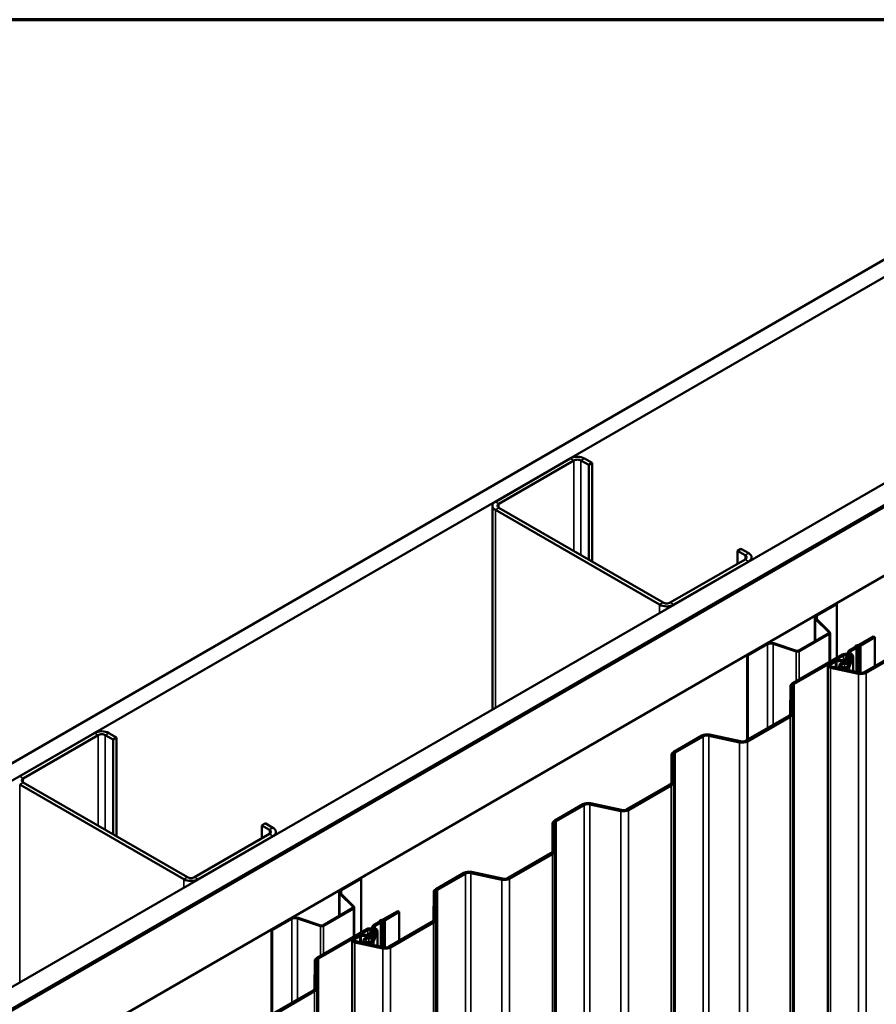
# Model space of a CAD drawing. Units: inches. Extents: x -79 to 48, y -33 to 33.
# Drawn here: x 26 to 28, y 19 to 21 of the extents above; entities that cross this region are included whole.
import ezdxf

# ---------------------------------------------------------------- set-up
doc = ezdxf.new("R2010")
doc.units = ezdxf.units.IN
doc.header["$LTSCALE"] = 2
doc.header["$MEASUREMENT"] = 0
for name, color, linetype, lineweight in [('Border (ANSI)', 7, 'Continuous', 70), ('Visible (ANSI)', 7, 'Continuous', 50), ('Visible Narrow (ANSI)', 7, 'Continuous', 35)]:
    doc.layers.add(name, color=color, linetype=linetype, lineweight=lineweight)

# ---------------------------------------------------------------- blocks, each defined once
blk = doc.blocks.new('Borders ATAS A Border')
at = {"layer": 'Border (ANSI)'}
blk.add_line((16.7, 10.7), (0.3, 10.7), dxfattribs=at)

msp = doc.modelspace()

# ---------------------------------------------------------------- linework, layer by layer
at = {"layer": 'Visible (ANSI)'}
for p, q in [((23.734821, 18.468299), (28.438495, 21.183967)), ((28.438495, 21.143142), (23.770176, 18.447887)), ((24.195855, 18.202121), (28.438495, 20.651611)), ((28.438495, 20.60058), (24.240049, 18.176606)), ((28.432839, 20.596497), (24.240756, 18.176197)), ((24.243584, 18.174564), (28.435667, 20.594864)), ((24.244292, 18.174156), (28.438495, 20.595681)), ((28.438495, 20.432382), (24.385713, 18.092506)), ((27.077315, 20.356447), (26.899124, 20.253569)), ((27.129641, 20.345833), (27.111256, 20.356447)), ((26.907609, 20.24867), (27.0858, 20.351548)), ((27.102771, 20.351548), (27.121155, 20.340934)), ((27.121155, 20.340934), (27.129641, 20.345833)), ((27.121155, 20.115581), (27.121155, 20.340934)), ((27.129641, 20.110682), (27.129641, 20.345833)), ((26.892094, 20.243771), (26.892094, 19.758796)), ((27.297932, 20.013519), (26.907609, 20.238872)), ((26.899124, 20.233973), (27.289447, 20.00862)), ((27.474709, 20.13681), (27.483194, 20.141709)), ((27.501579, 20.131094), (27.483194, 20.141709)), ((27.474709, 20.13681), (27.493094, 20.126195)), ((27.474709, 20.105783), (27.474709, 20.13681)), ((27.508608, 20.121296), (27.508608, 20.11474)), ((27.493094, 20.116397), (27.314903, 20.013519)), ((27.323388, 20.00862), (27.501579, 20.111498)), ((27.662812, 19.983724), (27.709822, 20.010865)), ((27.66465, 19.982662), (27.71166, 20.009804)), ((27.709822, 20.010865), (27.71166, 20.009804)), ((27.71166, 20.009804), (27.71166, 19.882887)), ((27.658799, 19.978131), (27.658799, 19.921541)), ((27.69195, 19.94286), (27.660634, 19.974176)), ((27.694202, 19.943611), (27.662886, 19.974926)), ((27.619824, 19.899039), (27.691378, 19.940351)), ((27.621662, 19.897978), (27.693217, 19.93929)), ((27.695032, 19.873287), (27.695032, 19.941821)), ((27.764464, 19.913374), (27.79848, 19.933013)), ((27.768, 19.911332), (27.802016, 19.930972)), ((27.79848, 19.933013), (27.802016, 19.930972)), ((27.802016, 19.930972), (27.802016, 19.86259)), ((27.49769, 19.888391), (27.5447, 19.915532)), ((27.499528, 19.887329), (27.546539, 19.914471)), ((27.559938, 19.915489), (27.614178, 19.897409)), ((27.561238, 19.916789), (27.615478, 19.898709)), ((27.741412, 19.900065), (27.753716, 19.907168)), ((27.754369, 19.907734), (27.755758, 19.909682)), ((27.758992, 19.906634), (27.760382, 19.908583)), ((27.76011, 19.912195), (27.763485, 19.912997)), ((27.762014, 19.909525), (27.765389, 19.910328)), ((27.777848, 19.848637), (27.879722, 19.907454)), ((27.49769, 19.888391), (27.499528, 19.887329)), ((27.49769, 19.888391), (27.49769, 19.686887)), ((27.499528, 19.687949), (27.499528, 19.887329)), ((27.606181, 19.821989), (27.723664, 19.889818)), ((27.609716, 19.819948), (27.727199, 19.887777)), ((27.734568, 19.886027), (27.731756, 19.878995)), ((27.73944, 19.885378), (27.734568, 19.886027)), ((27.739811, 19.883741), (27.735706, 19.873476)), ((27.73944, 19.885378), (27.736628, 19.878346)), ((27.737751, 19.894962), (27.737751, 19.891265)), ((27.73944, 19.885378), (27.73944, 19.882814)), ((27.744948, 19.898024), (27.757252, 19.905127)), ((27.745003, 19.884715), (27.745003, 19.8838)), ((27.750103, 19.850093), (27.750103, 19.884715)), ((27.781383, 19.846595), (27.883257, 19.905412)), ((27.689999, 14.964928), (27.689999, 19.863907)), ((27.704355, 19.874587), (27.692928, 19.86799)), ((27.707891, 19.872546), (27.696463, 19.865948)), ((27.698259, 19.861201), (27.76466, 19.846974)), ((27.727146, 19.876762), (27.710903, 19.87627)), ((27.727408, 19.873879), (27.711165, 19.873388)), ((27.71673, 19.857243), (27.71673, 19.863442)), ((27.736538, 19.862468), (27.74478, 19.883078)), ((27.744682, 19.883091), (27.740578, 19.872827)), ((27.74141, 19.861818), (27.749652, 19.882429)), ((27.696519, 19.858494), (27.76292, 19.844267)), ((27.60054, 19.749225), (27.601055, 19.81489)), ((27.60554, 19.749212), (27.606055, 19.814877)), ((27.495005, 19.685337), (27.596879, 19.744154)), ((27.498541, 19.683296), (27.600414, 19.742113)), ((25.945944, 19.70325), (25.767753, 19.600372)), ((25.776238, 19.595473), (25.954429, 19.698351)), ((25.9714, 19.698351), (25.989785, 19.687737)), ((25.99827, 19.692636), (25.979885, 19.70325)), ((27.323338, 19.658689), (27.389856, 19.697094)), ((27.40658, 19.696716), (27.480078, 19.680968)), ((27.408319, 19.699422), (27.481817, 19.683675)), ((25.989785, 19.687737), (25.99827, 19.692636)), ((25.989785, 19.462384), (25.989785, 19.687737)), ((25.99827, 19.457485), (25.99827, 19.692636)), ((27.326873, 19.656648), (27.393392, 19.695053)), ((27.317697, 19.585925), (27.318212, 19.651591)), ((27.322697, 19.585912), (27.323212, 19.651578)), ((25.767753, 19.580776), (26.158076, 19.355423)), ((26.166561, 19.360322), (25.776238, 19.585675)), ((27.212162, 19.522038), (27.314036, 19.580855)), ((27.215698, 19.519997), (27.317572, 19.578814)), ((27.040495, 19.49539), (27.107014, 19.533795)), ((27.123737, 19.533416), (27.197235, 19.517669)), ((27.125477, 19.536123), (27.198974, 19.520375)), ((27.044031, 19.493349), (27.110549, 19.531753)), ((26.343338, 19.483612), (26.351823, 19.488511)), ((26.370208, 19.477897), (26.351823, 19.488511)), ((27.034854, 19.422626), (27.03537, 19.488292)), ((27.039854, 19.422613), (27.04037, 19.488278)), ((26.361723, 19.4632), (26.183532, 19.360322)), ((26.343338, 19.483612), (26.361723, 19.472998)), ((26.343338, 19.452586), (26.343338, 19.483612)), ((26.377237, 19.468099), (26.377237, 19.461543)), ((26.192017, 19.355423), (26.370208, 19.458301)), ((26.92932, 19.358739), (27.031193, 19.417556)), ((26.932855, 19.356698), (27.034729, 19.415514)), ((26.757653, 19.332091), (26.824171, 19.370495)), ((26.761188, 19.33005), (26.827707, 19.368454)), ((26.840894, 19.370117), (26.914392, 19.354369)), ((26.842634, 19.372823), (26.916132, 19.357076)), ((26.531441, 19.330526), (26.578451, 19.357668)), ((26.533279, 19.329465), (26.580289, 19.356606)), ((26.578451, 19.357668), (26.580289, 19.356606)), ((26.580289, 19.356606), (26.580289, 19.22969)), ((26.527428, 19.324933), (26.527428, 19.268344)), ((26.562831, 19.290413), (26.531515, 19.321729)), ((26.752012, 19.259327), (26.752527, 19.324992)), ((26.757012, 19.259314), (26.757527, 19.324979)), ((26.560579, 19.289663), (26.529263, 19.320979)), ((26.488453, 19.245842), (26.560007, 19.287154)), ((26.490291, 19.24478), (26.561846, 19.286092)), ((26.563662, 19.22009), (26.563662, 19.288624)), ((26.633093, 19.260176), (26.667109, 19.279816)), ((26.636629, 19.258135), (26.670645, 19.277774)), ((26.667109, 19.279816), (26.670645, 19.277774)), ((26.670645, 19.277774), (26.670645, 19.209393)), ((26.366319, 19.235193), (26.413329, 19.262335)), ((26.368157, 19.234132), (26.415168, 19.261273)), ((26.428567, 19.262292), (26.482807, 19.244212)), ((26.429867, 19.263592), (26.484107, 19.245512)), ((26.610041, 19.246868), (26.622345, 19.253971)), ((26.613577, 19.244826), (26.625881, 19.25193)), ((26.622998, 19.254536), (26.624388, 19.256485)), ((26.627621, 19.253437), (26.629011, 19.255386)), ((26.628739, 19.258997), (26.632114, 19.2598)), ((26.630643, 19.256328), (26.634018, 19.25713)), ((26.646477, 19.195439), (26.748351, 19.254256)), ((26.650012, 19.193398), (26.751886, 19.252215)), ((26.366319, 19.235193), (26.368157, 19.234132)), ((26.366319, 19.235193), (26.366319, 19.03369)), ((26.368157, 19.034752), (26.368157, 19.234132)), ((26.47481, 19.168791), (26.592293, 19.236621)), ((26.478345, 19.16675), (26.595829, 19.234579)), ((26.603197, 19.23283), (26.600385, 19.225798)), ((26.608069, 19.232181), (26.603197, 19.23283)), ((26.60844, 19.230543), (26.604335, 19.220279)), ((26.605167, 19.20927), (26.613409, 19.229881)), ((26.608069, 19.232181), (26.605257, 19.225149)), ((26.60638, 19.241764), (26.60638, 19.238067)), ((26.608069, 19.232181), (26.608069, 19.229617)), ((26.613312, 19.229894), (26.609207, 19.219629)), ((26.610039, 19.208621), (26.618281, 19.229232)), ((26.613632, 19.231517), (26.613632, 19.230603)), ((26.618732, 19.196896), (26.618732, 19.231517)), ((26.558628, 14.31173), (26.558628, 19.21071)), ((26.572984, 19.22139), (26.561557, 19.214792)), ((26.57652, 19.219349), (26.565092, 19.212751)), ((26.565149, 19.205297), (26.631549, 19.19107)), ((26.566888, 19.208003), (26.633289, 19.193777)), ((26.595775, 19.223565), (26.579532, 19.223073)), ((26.596037, 19.220682), (26.579794, 19.22019)), ((26.58536, 19.204046), (26.58536, 19.210244)), ((26.469169, 19.096027), (26.469684, 19.161693)), ((26.474169, 19.096014), (26.474684, 19.16168)), ((26.363634, 19.03214), (26.465508, 19.090957)), ((26.36717, 19.030099), (26.469044, 19.088916))]:
    msp.add_line(p, q, dxfattribs=at)
for centre, major_axis, start_param, end_param in [((27.094285, 20.346649), (-0.024, 0), 3.92699082, 5.49778714), ((27.094285, 20.346649), (0.012, 0), 0.78539816, 2.35619449), ((26.916094, 20.243771), (-0.024, 0), 5.49778714, 7.06858347), ((26.916094, 20.243771), (-0.012, 0), 5.49778714, 7.06858347), ((27.484608, 20.121296), (0.012, 0), 5.49778714, 7.06858347), ((27.484608, 20.121296), (0.024, 0), 5.49778714, 7.06858347), ((27.306417, 20.018418), (0.024, 0), 3.92699082, 5.49778714), ((27.306417, 20.018418), (-0.012, 0), 0.78539816, 2.35619449), ((27.672499, 19.978131), (-0.0137, 0), 5.49778714, 6.80678408), ((27.672499, 19.978131), (-0.0111, 0), 5.49778714, 6.80678408), ((27.688832, 19.941821), (0.0036, 0), 5.49778714, 6.80678408), ((27.688832, 19.941821), (0.0062, 0), 5.49778714, 6.80678408), ((27.554388, 19.909939), (0.0137, 0), 1.04719755, 2.35619449), ((27.554388, 19.909939), (0.0111, 0), 1.04719755, 2.35619449), ((27.751595, 19.908393), (0.003, 0), 5.49778714, 5.89257826), ((27.763156, 19.907924), (-0.008, 0), 5.10299602, 5.89257826), ((27.763156, 19.907924), (-0.003, 0), 5.10299602, 5.89257826), ((27.762343, 19.914598), (0.003, 0), 5.10299602, 5.49778714), ((27.762343, 19.914598), (0.008, 0), 5.10299602, 5.49778714), ((27.617278, 19.900509), (0.0062, 0), 4.1887902, 5.49778714), ((27.617278, 19.900509), (0.0036, 0), 4.1887902, 5.49778714), ((27.732503, 19.884715), (0.0125, 0), 6.0562925, 8.6393798), ((27.732503, 19.884715), (0.0075, 0), 6.0562925, 8.6393798), ((27.750251, 19.894962), (-0.0125, 0), 5.49778714, 7.06858347), ((27.732503, 19.884715), (0.0126, 0), 6.0562925, 7.06858347), ((27.750251, 19.894962), (-0.0075, 0), 5.49778714, 7.06858347), ((27.732503, 19.884715), (0.0176, 0), 6.0562925, 7.06858347), ((27.751595, 19.908393), (0.008, 0), 5.49778714, 5.89257826), ((27.699999, 19.863907), (-0.01, 0), 5.49778714, 7.49862886), ((27.699999, 19.863907), (-0.005, 0), 5.49778714, 7.49862886), ((27.711426, 19.870505), (-0.01, 0), 4.76474841, 5.49778714), ((27.711426, 19.870505), (-0.005, 0), 4.76474841, 5.49778714), ((27.72923, 19.863442), (-0.0125, 0), 4.69446044, 9.19788516), ((27.72923, 19.863442), (-0.0075, 0), 4.69446044, 9.19788516), ((27.726884, 19.879645), (0.005, 0), 4.76474841, 6.05629396), ((27.726884, 19.879645), (0.01, 0), 4.76474841, 6.05629396), ((27.729567, 19.874294), (0.0113, 0), 4.69446044, 6.0562925), ((27.729567, 19.874294), (0.0063, 0), 4.69446044, 6.0562925), ((27.769009, 19.85374), (0.0175, 0), 4.35703621, 5.49778714), ((27.769009, 19.85374), (0.0125, 0), 4.35703621, 5.49778714), ((27.618555, 19.814844), (-0.0175, 0), 5.49778714, 6.27865491), ((27.618555, 19.814844), (-0.0125, 0), 5.49778714, 6.27865491), ((27.58804, 19.749257), (0.0125, 0), 5.49778714, 6.27865491), ((27.58804, 19.749257), (0.0175, 0), 5.49778714, 6.27865491), ((25.962915, 19.693452), (-0.024, 0), 3.92699082, 5.49778714), ((25.962915, 19.693452), (0.012, 0), 0.78539816, 2.35619449), ((27.402231, 19.68995), (0.0175, 0), 1.21544356, 2.35619449), ((27.402231, 19.68995), (0.0125, 0), 1.21544356, 2.35619449), ((27.486166, 19.69044), (0.0175, 0), 4.35703621, 5.49778714), ((27.486166, 19.69044), (0.0125, 0), 4.35703621, 5.49778714), ((27.335712, 19.651545), (-0.0175, 0), 5.49778714, 6.27865491), ((27.335712, 19.651545), (-0.0125, 0), 5.49778714, 6.27865491), ((25.784724, 19.590574), (-0.012, 0), 5.49778714, 7.06858347), ((27.305197, 19.585958), (0.0125, 0), 5.49778714, 6.27865491), ((27.305197, 19.585958), (0.0175, 0), 5.49778714, 6.27865491), ((27.119388, 19.52665), (0.0175, 0), 1.21544356, 2.35619449), ((27.119388, 19.52665), (0.0125, 0), 1.21544356, 2.35619449), ((27.203323, 19.527141), (0.0175, 0), 4.35703621, 5.49778714), ((27.203323, 19.527141), (0.0125, 0), 4.35703621, 5.49778714), ((27.05287, 19.488246), (-0.0175, 0), 5.49778714, 6.27865491), ((27.05287, 19.488246), (-0.0125, 0), 5.49778714, 6.27865491), ((26.353237, 19.468099), (0.012, 0), 5.49778714, 7.06858347), ((26.353237, 19.468099), (0.024, 0), 5.49778714, 7.06858347), ((27.022355, 19.422659), (0.0125, 0), 5.49778714, 6.27865491), ((27.022355, 19.422659), (0.0175, 0), 5.49778714, 6.27865491), ((26.836545, 19.363351), (0.0175, 0), 1.21544356, 2.35619449), ((26.836545, 19.363351), (0.0125, 0), 1.21544356, 2.35619449), ((26.175047, 19.36522), (0.024, 0), 3.92699082, 5.49778714), ((26.175047, 19.36522), (-0.012, 0), 0.78539816, 2.35619449), ((26.920481, 19.363842), (0.0175, 0), 4.35703621, 5.49778714), ((26.920481, 19.363842), (0.0125, 0), 4.35703621, 5.49778714), ((26.541128, 19.324933), (-0.0137, 0), 5.49778714, 6.80678408), ((26.541128, 19.324933), (-0.0111, 0), 5.49778714, 6.80678408), ((26.770027, 19.324946), (-0.0175, 0), 5.49778714, 6.27865491), ((26.770027, 19.324946), (-0.0125, 0), 5.49778714, 6.27865491), ((26.557462, 19.288624), (0.0036, 0), 5.49778714, 6.80678408), ((26.557462, 19.288624), (0.0062, 0), 5.49778714, 6.80678408), ((26.423017, 19.256742), (0.0137, 0), 1.04719755, 2.35619449), ((26.423017, 19.256742), (0.0111, 0), 1.04719755, 2.35619449), ((26.620224, 19.255196), (0.003, 0), 5.49778714, 5.89257826), ((26.631785, 19.254726), (-0.008, 0), 5.10299602, 5.89257826), ((26.620224, 19.255196), (0.008, 0), 5.49778714, 5.89257826), ((26.631785, 19.254726), (-0.003, 0), 5.10299602, 5.89257826), ((26.630972, 19.261401), (0.003, 0), 5.10299602, 5.49778714), ((26.630972, 19.261401), (0.008, 0), 5.10299602, 5.49778714), ((26.739512, 19.259359), (0.0125, 0), 5.49778714, 6.27865491), ((26.739512, 19.259359), (0.0175, 0), 5.49778714, 6.27865491), ((26.485907, 19.247312), (0.0062, 0), 4.1887902, 5.49778714), ((26.485907, 19.247312), (0.0036, 0), 4.1887902, 5.49778714), ((26.601132, 19.231517), (0.0125, 0), 6.0562925, 8.6393798), ((26.601132, 19.231517), (0.0075, 0), 6.0562925, 8.6393798), ((26.61888, 19.241764), (-0.0125, 0), 5.49778714, 7.06858347), ((26.601132, 19.231517), (0.0126, 0), 6.0562925, 7.06858347), ((26.61888, 19.241764), (-0.0075, 0), 5.49778714, 7.06858347), ((26.601132, 19.231517), (0.0176, 0), 6.0562925, 7.06858347), ((26.568628, 19.21071), (-0.01, 0), 5.49778714, 7.49862886), ((26.568628, 19.21071), (-0.005, 0), 5.49778714, 7.49862886), ((26.580055, 19.217308), (-0.01, 0), 4.76474841, 5.49778714), ((26.580055, 19.217308), (-0.005, 0), 4.76474841, 5.49778714), ((26.59786, 19.210244), (-0.0125, 0), 4.69446044, 9.19788516), ((26.59786, 19.210244), (-0.0075, 0), 4.69446044, 9.19788516), ((26.595514, 19.226447), (0.005, 0), 4.76474841, 6.05629396), ((26.595514, 19.226447), (0.01, 0), 4.76474841, 6.05629396), ((26.598197, 19.221097), (0.0113, 0), 4.69446044, 6.0562925), ((26.598197, 19.221097), (0.0063, 0), 4.69446044, 6.0562925), ((26.637638, 19.200543), (0.0175, 0), 4.35703621, 5.49778714), ((26.637638, 19.200543), (0.0125, 0), 4.35703621, 5.49778714), ((26.487184, 19.161647), (-0.0175, 0), 5.49778714, 6.27865491), ((26.487184, 19.161647), (-0.0125, 0), 5.49778714, 6.27865491), ((26.456669, 19.09606), (0.0125, 0), 5.49778714, 6.27865491), ((26.456669, 19.09606), (0.0175, 0), 5.49778714, 6.27865491)]:
    msp.add_ellipse(centre, major_axis=major_axis, ratio=0.57735027, start_param=start_param, end_param=end_param, dxfattribs=at)
at = {"layer": 'Visible Narrow (ANSI)'}
for p, q in [((27.077315, 20.356447), (27.0858, 20.351548)), ((27.111256, 20.356447), (27.102771, 20.351548)), ((27.0858, 20.351548), (27.0858, 20.135993)), ((27.102771, 20.351548), (27.102771, 20.126195)), ((26.899124, 20.253569), (26.907609, 20.24867)), ((26.899124, 20.233973), (26.907609, 20.238872)), ((26.907609, 20.24867), (26.907609, 20.238872)), ((26.899124, 19.762854), (26.899124, 20.233973)), ((27.501579, 20.131094), (27.493094, 20.126195)), ((27.493094, 20.126195), (27.493094, 20.116397)), ((27.501579, 20.111498), (27.493094, 20.116397)), ((27.501579, 20.110682), (27.501579, 20.111498)), ((27.289447, 20.00862), (27.297932, 20.013519)), ((27.289447, 19.988207), (27.289447, 20.00862)), ((27.323388, 20.00862), (27.314903, 20.013519)), ((27.323388, 20.007803), (27.323388, 20.00862)), ((27.662812, 19.983724), (27.66465, 19.982662)), ((27.66465, 19.982662), (27.66465, 19.973162)), ((27.660634, 19.974176), (27.662886, 19.974926)), ((27.660634, 19.922601), (27.660634, 19.974176)), ((27.691378, 19.940351), (27.693217, 19.93929)), ((27.69195, 19.94286), (27.694202, 19.943611)), ((27.69195, 19.940782), (27.69195, 19.94286)), ((27.693217, 19.93929), (27.693217, 19.872239)), ((27.5447, 19.915532), (27.546539, 19.914471)), ((27.546539, 19.914471), (27.546539, 19.71509)), ((27.561238, 19.916789), (27.559938, 19.915489)), ((27.559938, 19.915489), (27.559938, 19.722826)), ((27.753716, 19.907168), (27.757252, 19.905127)), ((27.754369, 19.907734), (27.758992, 19.906634)), ((27.755758, 19.909682), (27.760382, 19.908583)), ((27.76011, 19.912195), (27.762014, 19.909525)), ((27.760382, 19.908583), (27.760382, 19.84789)), ((27.762014, 19.909525), (27.762014, 19.847541)), ((27.763485, 19.912997), (27.765389, 19.910328)), ((27.764464, 19.913374), (27.768, 19.911332)), ((27.765389, 19.910328), (27.765389, 19.846832)), ((27.768, 19.911332), (27.768, 19.846546)), ((27.615478, 19.898709), (27.614178, 19.897409)), ((27.614178, 19.897409), (27.614178, 19.826606)), ((27.619824, 19.899039), (27.621662, 19.897978)), ((27.621662, 19.897978), (27.621662, 19.830927)), ((27.723664, 19.889818), (27.727199, 19.887777)), ((27.727199, 19.887777), (27.727199, 19.876764)), ((27.744682, 19.883091), (27.739811, 19.883741)), ((27.741412, 19.900065), (27.744948, 19.898024)), ((27.741412, 19.889859), (27.744948, 19.8919)), ((27.741412, 19.889777), (27.741412, 19.889859)), ((27.744948, 19.898024), (27.744948, 19.8919)), ((27.757252, 19.905127), (27.757252, 19.848561)), ((27.758992, 19.906634), (27.758992, 19.848188)), ((27.696463, 19.865948), (27.692928, 19.86799)), ((27.696463, 19.861866), (27.696463, 19.865948)), ((27.698259, 19.861201), (27.696519, 19.858494)), ((27.707891, 19.872546), (27.704355, 19.874587)), ((27.707891, 19.859137), (27.707891, 19.872546)), ((27.711165, 19.873388), (27.710903, 19.87627)), ((27.711165, 19.858436), (27.711165, 19.873388)), ((27.727408, 19.873879), (27.727146, 19.876762)), ((27.727408, 19.870581), (27.727408, 19.873879)), ((27.729365, 19.867771), (27.729455, 19.870657)), ((27.729365, 19.859112), (27.729365, 19.867771)), ((27.736628, 19.878346), (27.731756, 19.878995)), ((27.740578, 19.872827), (27.735706, 19.873476)), ((27.736538, 19.862468), (27.74141, 19.861818)), ((27.736628, 19.875782), (27.736628, 19.878346)), ((27.740578, 19.87257), (27.740578, 19.872827)), ((27.74141, 19.861818), (27.74141, 19.851955)), ((27.744682, 19.882835), (27.744682, 19.883091)), ((27.74478, 19.883078), (27.749652, 19.882429)), ((27.749652, 19.882429), (27.749652, 19.850189)), ((27.696519, 19.858494), (27.696519, 14.959515)), ((27.76466, 19.846974), (27.76292, 19.844267)), ((27.76292, 19.844267), (27.76292, 14.945288)), ((27.777848, 19.848637), (27.781383, 19.846595)), ((27.781383, 19.846595), (27.781383, 14.947616)), ((27.601055, 19.81489), (27.606055, 19.814877)), ((27.606055, 19.814877), (27.606055, 14.915898)), ((27.606181, 19.821989), (27.609716, 19.819948)), ((27.609716, 19.819948), (27.609716, 14.920968)), ((27.596879, 19.744154), (27.600414, 19.742113)), ((27.60054, 19.749225), (27.60554, 19.749212)), ((27.60554, 19.749212), (27.60554, 14.850232)), ((27.600414, 19.742113), (27.600414, 14.843134)), ((25.945944, 19.70325), (25.954429, 19.698351)), ((25.954429, 19.698351), (25.954429, 19.482796)), ((25.979885, 19.70325), (25.9714, 19.698351)), ((25.9714, 19.698351), (25.9714, 19.472998)), ((27.389856, 19.697094), (27.393392, 19.695053)), ((27.408319, 19.699422), (27.40658, 19.696716)), ((27.40658, 19.696716), (27.40658, 14.797736)), ((27.393392, 19.695053), (27.393392, 14.796073)), ((27.481817, 19.683675), (27.480078, 19.680968)), ((27.480078, 19.680968), (27.480078, 14.781989)), ((27.495005, 19.685337), (27.498541, 19.683296)), ((27.498541, 19.683296), (27.498541, 14.784317)), ((27.318212, 19.651591), (27.323212, 19.651578)), ((27.323212, 19.651578), (27.323212, 14.752598)), ((27.323338, 19.658689), (27.326873, 19.656648)), ((27.326873, 19.656648), (27.326873, 14.757669)), ((25.767753, 19.600372), (25.776238, 19.595473)), ((25.767753, 19.580776), (25.776238, 19.585675)), ((25.767753, 19.109657), (25.767753, 19.580776)), ((25.776238, 19.595473), (25.776238, 19.585675)), ((27.314036, 19.580855), (27.317572, 19.578814)), ((27.317697, 19.585925), (27.322697, 19.585912)), ((27.322697, 19.585912), (27.322697, 14.686933)), ((27.317572, 19.578814), (27.317572, 14.679834)), ((27.107014, 19.533795), (27.110549, 19.531753)), ((27.125477, 19.536123), (27.123737, 19.533416)), ((27.123737, 19.533416), (27.123737, 14.634437)), ((27.110549, 19.531753), (27.110549, 14.632774)), ((27.198974, 19.520375), (27.197235, 19.517669)), ((27.197235, 19.517669), (27.197235, 14.618689)), ((27.212162, 19.522038), (27.215698, 19.519997)), ((27.215698, 19.519997), (27.215698, 14.621017)), ((27.03537, 19.488292), (27.04037, 19.488278)), ((27.04037, 19.488278), (27.04037, 14.589299)), ((27.040495, 19.49539), (27.044031, 19.493349)), ((27.044031, 19.493349), (27.044031, 14.594369)), ((26.370208, 19.477897), (26.361723, 19.472998)), ((26.361723, 19.472998), (26.361723, 19.4632)), ((26.370208, 19.458301), (26.361723, 19.4632)), ((26.370208, 19.457485), (26.370208, 19.458301)), ((27.031193, 19.417556), (27.034729, 19.415514)), ((27.034729, 19.415514), (27.034729, 14.516535)), ((27.034854, 19.422626), (27.039854, 19.422613)), ((27.039854, 19.422613), (27.039854, 14.523634)), ((26.824171, 19.370495), (26.827707, 19.368454)), ((26.827707, 19.368454), (26.827707, 14.469475)), ((26.842634, 19.372823), (26.840894, 19.370117)), ((26.840894, 19.370117), (26.840894, 14.471137)), ((26.158076, 19.355423), (26.166561, 19.360322)), ((26.158076, 19.33501), (26.158076, 19.355423)), ((26.192017, 19.355423), (26.183532, 19.360322)), ((26.192017, 19.354606), (26.192017, 19.355423)), ((26.916132, 19.357076), (26.914392, 19.354369)), ((26.914392, 19.354369), (26.914392, 14.45539)), ((26.92932, 19.358739), (26.932855, 19.356698)), ((26.932855, 19.356698), (26.932855, 14.457718)), ((26.529263, 19.320979), (26.531515, 19.321729)), ((26.531441, 19.330526), (26.533279, 19.329465)), ((26.533279, 19.329465), (26.533279, 19.319965)), ((26.752527, 19.324992), (26.757527, 19.324979)), ((26.757527, 19.324979), (26.757527, 14.426)), ((26.757653, 19.332091), (26.761188, 19.33005)), ((26.761188, 19.33005), (26.761188, 14.43107)), ((26.529263, 19.269404), (26.529263, 19.320979)), ((26.560007, 19.287154), (26.561846, 19.286092)), ((26.560579, 19.289663), (26.562831, 19.290413)), ((26.560579, 19.287584), (26.560579, 19.289663)), ((26.561846, 19.286092), (26.561846, 19.219042)), ((26.413329, 19.262335), (26.415168, 19.261273)), ((26.415168, 19.261273), (26.415168, 19.061893)), ((26.429867, 19.263592), (26.428567, 19.262292)), ((26.428567, 19.262292), (26.428567, 19.069629)), ((26.622345, 19.253971), (26.625881, 19.25193)), ((26.622998, 19.254536), (26.627621, 19.253437)), ((26.624388, 19.256485), (26.629011, 19.255386)), ((26.625881, 19.25193), (26.625881, 19.195364)), ((26.627621, 19.253437), (26.627621, 19.194991)), ((26.628739, 19.258997), (26.630643, 19.256328)), ((26.629011, 19.255386), (26.629011, 19.194693)), ((26.630643, 19.256328), (26.630643, 19.194344)), ((26.632114, 19.2598), (26.634018, 19.25713)), ((26.633093, 19.260176), (26.636629, 19.258135)), ((26.634018, 19.25713), (26.634018, 19.193635)), ((26.636629, 19.258135), (26.636629, 19.193349)), ((26.748351, 19.254256), (26.751886, 19.252215)), ((26.751886, 19.252215), (26.751886, 14.353236)), ((26.752012, 19.259327), (26.757012, 19.259314)), ((26.757012, 19.259314), (26.757012, 14.360334)), ((26.484107, 19.245512), (26.482807, 19.244212)), ((26.482807, 19.244212), (26.482807, 19.173409)), ((26.488453, 19.245842), (26.490291, 19.24478)), ((26.490291, 19.24478), (26.490291, 19.17773)), ((26.592293, 19.236621), (26.595829, 19.234579)), ((26.595829, 19.234579), (26.595829, 19.223566)), ((26.613312, 19.229894), (26.60844, 19.230543)), ((26.610041, 19.246868), (26.613577, 19.244826)), ((26.610041, 19.236661), (26.613577, 19.238703)), ((26.610041, 19.236579), (26.610041, 19.236661)), ((26.613312, 19.229637), (26.613312, 19.229894)), ((26.613409, 19.229881), (26.618281, 19.229232)), ((26.613577, 19.244826), (26.613577, 19.238703)), ((26.618281, 19.229232), (26.618281, 19.196992)), ((26.565092, 19.212751), (26.561557, 19.214792)), ((26.565092, 19.208669), (26.565092, 19.212751)), ((26.566888, 19.208003), (26.565149, 19.205297)), ((26.565149, 19.205297), (26.565149, 14.306318)), ((26.57652, 19.219349), (26.572984, 19.22139)), ((26.57652, 19.20594), (26.57652, 19.219349)), ((26.579794, 19.22019), (26.579532, 19.223073)), ((26.579794, 19.205238), (26.579794, 19.22019)), ((26.596037, 19.220682), (26.595775, 19.223565)), ((26.596037, 19.217384), (26.596037, 19.220682)), ((26.597994, 19.214574), (26.598084, 19.21746)), ((26.597994, 19.205915), (26.597994, 19.214574)), ((26.605257, 19.225149), (26.600385, 19.225798)), ((26.609207, 19.219629), (26.604335, 19.220279)), ((26.605167, 19.20927), (26.610039, 19.208621)), ((26.605257, 19.222585), (26.605257, 19.225149)), ((26.609207, 19.219373), (26.609207, 19.219629)), ((26.610039, 19.208621), (26.610039, 19.198758)), ((26.633289, 19.193777), (26.631549, 19.19107)), ((26.631549, 19.19107), (26.631549, 14.292091)), ((26.646477, 19.195439), (26.650012, 19.193398)), ((26.650012, 19.193398), (26.650012, 14.294419)), ((26.469684, 19.161693), (26.474684, 19.16168)), ((26.474684, 19.16168), (26.474684, 14.2627)), ((26.47481, 19.168791), (26.478345, 19.16675)), ((26.478345, 19.16675), (26.478345, 14.267771)), ((26.465508, 19.090957), (26.469044, 19.088916)), ((26.469044, 19.088916), (26.469044, 14.189936)), ((26.469169, 19.096027), (26.474169, 19.096014)), ((26.474169, 19.096014), (26.474169, 14.197035))]:
    msp.add_line(p, q, dxfattribs=at)

# ---------------------------------------------------------------- block references
at = {"xscale": 2, "yscale": 2, "zscale": 2}
msp.add_blockref('Borders ATAS A Border', (0, 0), dxfattribs=at)

doc.saveas('drawing.dxf')
